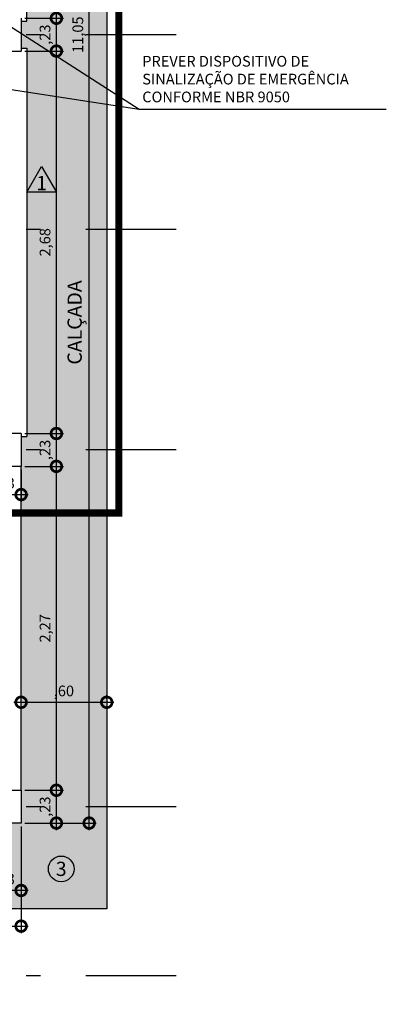
# Model space of a CAD drawing. Units: millimetres. Extents: x -96 to 28, y -43 to 23.
# Drawn here: x 25 to 28, y 3 to 10 of the extents above; entities that cross this region are included whole.
import ezdxf
from ezdxf.enums import TextEntityAlignment as Align

# ---------------------------------------------------------------- set-up
doc = ezdxf.new("R2010")
doc.units = ezdxf.units.MM
for name, pattern in [('ACAD_ISO10W100', [18, 12, -3, 0, -3]), ('DASHDOT', [25.4, 12.7, -6.35, 0, -6.35]), ('HIDDEN2', [4.7625, 3.175, -1.5875])]:
    doc.linetypes.add(name, pattern=pattern)
for name, color, linetype in [('ARQ-acabamentos', 1, 'Continuous'), ('ARQ-cota 50', 1, 'Continuous'), ('ARQ-eixos', 1, 'DASHDOT'), ('ARQ-hachura cimentado', 253, 'Continuous'), ('ARQ-intervenção', 10, 'ACAD_ISO10W100'), ('ARQ-piso', 1, 'Continuous'), ('ARQ-projeção 1', 1, 'HIDDEN2'), ('ARQ-revestimento', 1, 'Continuous'), ('ARQ-texto R80', 2, 'Continuous'), ('ARQ-vista 1', 1, 'Continuous')]:
    doc.layers.add(name, color=color, linetype=linetype)
doc.styles.add('6050', font='romans.shx', dxfattribs={"height": 0.075})
doc.styles.add('8050', font='romans.shx', dxfattribs={"height": 0.1})
doc.dimstyles.new('6050', dxfattribs={"dimtxt": 0.075, "dimasz": 0.15, "dimexe": 0.05, "dimexo": 0.025, "dimgap": 0.035, "dimtad": 1, "dimzin": 5, "dimtxsty": '6050', "dimblk": 'DOTSMALL', "dimcen": 0.09, "dimdle": 0.05, "dimclre": 1, "dimclrt": 2, "dimadec": 0, "dimazin": 0, "dimtfac": 1, "dimtmove": 2, "dimatfit": 3, "dimldrblk": 'DOTSMALL', "dimfxl": 0, "dimtolj": 1, "dimtzin": 0, "dimarcsym": 0})

# ---------------------------------------------------------------- blocks, each defined once
blk = doc.blocks.new('_DOTSMALL')
at = {"color": 0, "linetype": 'ByBlock', "const_width": 0.5}
blk.add_lwpolyline([(-0.0625, 0, 1), (0.0625, 0, 1)], format="xyb", close=True, dxfattribs=at)
blk = doc.blocks.new('*D77')
at = {"layer": 'ARQ-cota 50', "color": 1, "lineweight": -2}
for p, q in [((25.145, 4.59), (25.145, 4.0928)), ((25.375, 4.59), (25.375, 4.0928))]:
    blk.add_line(p, q, dxfattribs=at)
at = {"layer": 'ARQ-cota 50', "color": 0, "lineweight": -2}
blk.add_line((25.425, 4.1428), (25.095, 4.1428), dxfattribs=at)
at = {"layer": 'Defpoints', "color": 0}
for p in [(25.145, 4.615), (25.375, 4.615), (25.145, 4.1428)]:
    blk.add_point(p, dxfattribs=at)
at = {"layer": 'ARQ-cota 50', "color": 0, "lineweight": -2, "xscale": 0.15, "yscale": 0.15, "zscale": 0.15, "rotation": 180}
blk.add_blockref('_DOTSMALL', (25.145, 4.1428), dxfattribs=at)
at = {"layer": 'ARQ-cota 50', "color": 0, "lineweight": -2, "xscale": 0.15, "yscale": 0.15, "zscale": 0.15}
blk.add_blockref('_DOTSMALL', (25.375, 4.1428), dxfattribs=at)
at = {"layer": 'ARQ-cota 50', "color": 2, "insert": (25.26, 4.2225), "char_height": 0.075, "attachment_point": 5, "style": '6050'}
blk.add_mtext('\\A1;,23', dxfattribs=at)
blk = doc.blocks.new('*D79')
at = {"layer": 'ARQ-cota 50', "color": 1, "lineweight": -2}
for p, q in [((23.195, 4.59), (23.195, 3.8428)), ((25.375, 4.59), (25.375, 3.8428))]:
    blk.add_line(p, q, dxfattribs=at)
at = {"layer": 'ARQ-cota 50', "color": 0, "lineweight": -2}
blk.add_line((23.145, 3.8928), (25.425, 3.8928), dxfattribs=at)
at = {"layer": 'Defpoints', "color": 0}
for p in [(23.195, 4.615), (25.375, 4.615), (25.375, 3.8928)]:
    blk.add_point(p, dxfattribs=at)
at = {"layer": 'ARQ-cota 50', "color": 0, "lineweight": -2, "xscale": 0.15, "yscale": 0.15, "zscale": 0.15, "rotation": 180}
blk.add_blockref('_DOTSMALL', (23.195, 3.8928), dxfattribs=at)
at = {"layer": 'ARQ-cota 50', "color": 0, "lineweight": -2, "xscale": 0.15, "yscale": 0.15, "zscale": 0.15}
blk.add_blockref('_DOTSMALL', (25.375, 3.8928), dxfattribs=at)
at = {"layer": 'ARQ-cota 50', "color": 2, "insert": (24.285, 3.9724), "char_height": 0.075, "attachment_point": 5, "style": '6050'}
blk.add_mtext('\\A1;2,18', dxfattribs=at)
blk = doc.blocks.new('*D142')
at = {"layer": 'ARQ-cota 50', "color": 1, "lineweight": -2}
for p, q in [((25.4, 4.845), (25.6722, 4.845)), ((25.4, 4.615), (25.6722, 4.615))]:
    blk.add_line(p, q, dxfattribs=at)
at = {"layer": 'ARQ-cota 50', "color": 0, "lineweight": -2}
blk.add_line((25.6222, 4.565), (25.6222, 4.895), dxfattribs=at)
at = {"layer": 'Defpoints', "color": 0}
for p in [(25.375, 4.845), (25.6222, 4.845), (25.375, 4.615)]:
    blk.add_point(p, dxfattribs=at)
at = {"layer": 'ARQ-cota 50', "color": 0, "lineweight": -2, "xscale": 0.15, "yscale": 0.15, "zscale": 0.15}
for p, rotation in [((25.6222, 4.845), 90), ((25.6222, 4.615), 270)]:
    blk.add_blockref('_DOTSMALL', p, dxfattribs=dict(at, rotation=rotation))
at = {"layer": 'ARQ-cota 50', "color": 2, "insert": (25.5425, 4.73), "char_height": 0.075, "attachment_point": 5, "rotation": 90, "style": '6050'}
blk.add_mtext('\\A1;,23', dxfattribs=at)
blk = doc.blocks.new('*D143')
at = {"layer": 'ARQ-cota 50', "color": 1, "lineweight": -2}
for p, q in [((25.4, 7.115), (25.6722, 7.115)), ((25.4, 4.845), (25.6722, 4.845))]:
    blk.add_line(p, q, dxfattribs=at)
at = {"layer": 'ARQ-cota 50', "color": 0, "lineweight": -2}
blk.add_line((25.6222, 4.795), (25.6222, 7.165), dxfattribs=at)
at = {"layer": 'Defpoints', "color": 0}
for p in [(25.375, 7.115), (25.6222, 7.115), (25.375, 4.845)]:
    blk.add_point(p, dxfattribs=at)
at = {"layer": 'ARQ-cota 50', "color": 0, "lineweight": -2, "xscale": 0.15, "yscale": 0.15, "zscale": 0.15}
for p, rotation in [((25.6222, 7.115), 90), ((25.6222, 4.845), 270)]:
    blk.add_blockref('_DOTSMALL', p, dxfattribs=dict(at, rotation=rotation))
at = {"layer": 'ARQ-cota 50', "color": 2, "insert": (25.5425, 5.98), "char_height": 0.075, "attachment_point": 5, "rotation": 90, "style": '6050'}
blk.add_mtext('\\A1;2,27', dxfattribs=at)
blk = doc.blocks.new('*D144')
at = {"layer": 'ARQ-cota 50', "color": 0, "lineweight": -2}
blk.add_line((25.6222, 7.065), (25.6222, 7.395), dxfattribs=at)
at = {"layer": 'ARQ-cota 50', "color": 1, "lineweight": -2}
for p, q in [((25.4, 7.345), (25.6722, 7.345)), ((25.4, 7.115), (25.6722, 7.115))]:
    blk.add_line(p, q, dxfattribs=at)
at = {"layer": 'Defpoints', "color": 0}
for p in [(25.375, 7.345), (25.6222, 7.345), (25.375, 7.115)]:
    blk.add_point(p, dxfattribs=at)
at = {"layer": 'ARQ-cota 50', "color": 0, "lineweight": -2, "xscale": 0.15, "yscale": 0.15, "zscale": 0.15}
for p, rotation in [((25.6222, 7.345), 90), ((25.6222, 7.115), 270)]:
    blk.add_blockref('_DOTSMALL', p, dxfattribs=dict(at, rotation=rotation))
at = {"layer": 'ARQ-cota 50', "color": 2, "insert": (25.5425, 7.23), "char_height": 0.075, "attachment_point": 5, "rotation": 90, "style": '6050'}
blk.add_mtext('\\A1;,23', dxfattribs=at)
blk = doc.blocks.new('*D145')
at = {"layer": 'ARQ-cota 50', "color": 0, "lineweight": -2}
blk.add_line((25.6222, 7.295), (25.6222, 10.075), dxfattribs=at)
at = {"layer": 'ARQ-cota 50', "color": 1, "lineweight": -2}
for p, q in [((25.4, 10.025), (25.6722, 10.025)), ((25.4, 7.345), (25.6722, 7.345))]:
    blk.add_line(p, q, dxfattribs=at)
at = {"layer": 'Defpoints', "color": 0}
for p in [(25.375, 10.025), (25.6222, 10.025), (25.375, 7.345)]:
    blk.add_point(p, dxfattribs=at)
at = {"layer": 'ARQ-cota 50', "color": 0, "lineweight": -2, "xscale": 0.15, "yscale": 0.15, "zscale": 0.15}
for p, rotation in [((25.6222, 10.025), 90), ((25.6222, 7.345), 270)]:
    blk.add_blockref('_DOTSMALL', p, dxfattribs=dict(at, rotation=rotation))
at = {"layer": 'ARQ-cota 50', "color": 2, "insert": (25.5425, 8.685), "char_height": 0.075, "attachment_point": 5, "rotation": 90, "style": '6050'}
blk.add_mtext('\\A1;2,68', dxfattribs=at)
blk = doc.blocks.new('*D146')
at = {"layer": 'ARQ-cota 50', "color": 0, "lineweight": -2}
blk.add_line((25.6222, 9.975), (25.6222, 10.305), dxfattribs=at)
at = {"layer": 'ARQ-cota 50', "color": 1, "lineweight": -2}
for p, q in [((25.4, 10.255), (25.6722, 10.255)), ((25.4, 10.025), (25.6722, 10.025))]:
    blk.add_line(p, q, dxfattribs=at)
at = {"layer": 'Defpoints', "color": 0}
for p in [(25.375, 10.255), (25.6222, 10.255), (25.375, 10.025)]:
    blk.add_point(p, dxfattribs=at)
at = {"layer": 'ARQ-cota 50', "color": 0, "lineweight": -2, "xscale": 0.15, "yscale": 0.15, "zscale": 0.15}
for p, rotation in [((25.6222, 10.255), 90), ((25.6222, 10.025), 270)]:
    blk.add_blockref('_DOTSMALL', p, dxfattribs=dict(at, rotation=rotation))
at = {"layer": 'ARQ-cota 50', "color": 2, "insert": (25.5425, 10.14), "char_height": 0.075, "attachment_point": 5, "rotation": 90, "style": '6050'}
blk.add_mtext('\\A1;,23', dxfattribs=at)
blk = doc.blocks.new('*D147')
at = {"layer": 'ARQ-cota 50', "color": 0, "lineweight": -2}
blk.add_line((25.6222, 10.205), (25.6222, 12.985), dxfattribs=at)
at = {"layer": 'ARQ-cota 50', "color": 1, "lineweight": -2}
for p, q in [((25.4, 12.935), (25.6722, 12.935)), ((25.4, 10.255), (25.6722, 10.255))]:
    blk.add_line(p, q, dxfattribs=at)
at = {"layer": 'Defpoints', "color": 0}
for p in [(25.375, 12.935), (25.6222, 12.935), (25.375, 10.255)]:
    blk.add_point(p, dxfattribs=at)
at = {"layer": 'ARQ-cota 50', "color": 0, "lineweight": -2, "xscale": 0.15, "yscale": 0.15, "zscale": 0.15}
for p, rotation in [((25.6222, 12.935), 90), ((25.6222, 10.255), 270)]:
    blk.add_blockref('_DOTSMALL', p, dxfattribs=dict(at, rotation=rotation))
at = {"layer": 'ARQ-cota 50', "color": 2, "insert": (25.5425, 11.595), "char_height": 0.075, "attachment_point": 5, "rotation": 90, "style": '6050'}
blk.add_mtext('\\A1;2,68', dxfattribs=at)
blk = doc.blocks.new('*D151')
at = {"layer": 'ARQ-cota 50', "color": 1, "lineweight": -2}
for p, q in [((25.4, 15.665), (25.902, 15.665)), ((25.4, 4.615), (25.902, 4.615))]:
    blk.add_line(p, q, dxfattribs=at)
at = {"layer": 'ARQ-cota 50', "color": 0, "lineweight": -2}
blk.add_line((25.852, 4.565), (25.852, 15.715), dxfattribs=at)
at = {"layer": 'Defpoints', "color": 0}
for p in [(25.375, 15.665), (25.852, 15.665), (25.375, 4.615)]:
    blk.add_point(p, dxfattribs=at)
at = {"layer": 'ARQ-cota 50', "color": 0, "lineweight": -2, "xscale": 0.15, "yscale": 0.15, "zscale": 0.15}
for p, rotation in [((25.852, 15.665), 90), ((25.852, 4.615), 270)]:
    blk.add_blockref('_DOTSMALL', p, dxfattribs=dict(at, rotation=rotation))
at = {"layer": 'ARQ-cota 50', "color": 2, "insert": (25.7724, 10.14), "char_height": 0.075, "attachment_point": 5, "rotation": 90, "style": '6050'}
blk.add_mtext('\\A1;11,05', dxfattribs=at)
blk = doc.blocks.new('*D268')
at = {"layer": 'ARQ-cota 50', "color": 1, "lineweight": -2}
for p, q in [((25.145, 7.32), (25.145, 6.867)), ((25.375, 7.09), (25.375, 6.867))]:
    blk.add_line(p, q, dxfattribs=at)
at = {"layer": 'ARQ-cota 50', "color": 0, "lineweight": -2}
blk.add_line((25.095, 6.917), (25.425, 6.917), dxfattribs=at)
at = {"layer": 'Defpoints', "color": 0}
for p in [(25.145, 7.345), (25.375, 7.115), (25.375, 6.917)]:
    blk.add_point(p, dxfattribs=at)
at = {"layer": 'ARQ-cota 50', "color": 0, "lineweight": -2, "xscale": 0.15, "yscale": 0.15, "zscale": 0.15, "rotation": 180}
blk.add_blockref('_DOTSMALL', (25.145, 6.917), dxfattribs=at)
at = {"layer": 'ARQ-cota 50', "color": 0, "lineweight": -2, "xscale": 0.15, "yscale": 0.15, "zscale": 0.15}
blk.add_blockref('_DOTSMALL', (25.375, 6.917), dxfattribs=at)
at = {"layer": 'ARQ-cota 50', "color": 2, "insert": (25.26, 6.9966), "char_height": 0.075, "attachment_point": 5, "style": '6050'}
blk.add_mtext('\\A1;,23', dxfattribs=at)
blk = doc.blocks.new('Ind piso 8050')
blk.add_circle((0, 0), 0.09)
at = {"color": 2, "style": '8050'}
blk.add_attdef('PI', text='', height=0.1, dxfattribs=at).set_placement((0, 0), align=Align.MIDDLE_CENTER)
blk = doc.blocks.new('*D273')
at = {"layer": 'ARQ-cota 50', "color": 0, "lineweight": -2}
blk.add_line((25.325, 5.4615), (26.025, 5.4615), dxfattribs=at)
at = {"layer": 'ARQ-cota 50', "color": 1, "lineweight": -2}
for p, q in [((25.375, 5.4865), (25.375, 5.5115)), ((25.975, 5.4865), (25.975, 5.5115))]:
    blk.add_line(p, q, dxfattribs=at)
at = {"layer": 'Defpoints', "color": 0}
for p in [(25.375, 5.4615), (25.975, 5.4615), (25.975, 5.4615)]:
    blk.add_point(p, dxfattribs=at)
at = {"layer": 'ARQ-cota 50', "color": 0, "lineweight": -2, "xscale": 0.15, "yscale": 0.15, "zscale": 0.15, "rotation": 180}
blk.add_blockref('_DOTSMALL', (25.375, 5.4615), dxfattribs=at)
at = {"layer": 'ARQ-cota 50', "color": 0, "lineweight": -2, "xscale": 0.15, "yscale": 0.15, "zscale": 0.15}
blk.add_blockref('_DOTSMALL', (25.975, 5.4615), dxfattribs=at)
at = {"layer": 'ARQ-cota 50', "color": 2, "insert": (25.675, 5.5411), "char_height": 0.075, "attachment_point": 5, "style": '6050'}
blk.add_mtext('\\A1;,60', dxfattribs=at)
blk = doc.blocks.new('Ind parede 8050')
blk.add_lwpolyline([(0, 0.1159), (0.1039, -0.0641), (-0.1039, -0.0641)], close=True)
at = {"color": 2, "style": '8050'}
blk.add_attdef('PP', text='', height=0.1, dxfattribs=at).set_placement((0, 0), align=Align.MIDDLE_CENTER)

msp = doc.modelspace()

# ---------------------------------------------------------------- hatches: boundary and pattern name
at = {"layer": 'ARQ-hachura cimentado'}
h = msp.add_hatch(dxfattribs=at)
h.set_pattern_fill('DOTS', color=256, scale=0.03)
h.paths.add_polyline_path([(1.595, 16.85), (1.595, 16.89), (3.115, 16.89), (3.115, 16.605), (1.615, 16.605), (1.615, 16.85)])
h.paths.add_polyline_path([(-0.115, 11.6), (-0.155, 11.6), (-0.155, 13.89), (-0.115, 13.89), (-0.115, 13.87), (0.13, 13.87), (0.13, 11.62), (-0.115, 11.62)])
h.paths.add_polyline_path([(3.115, 3.675), (3.115, 3.39), (1.595, 3.39), (1.595, 3.43), (1.615, 3.43), (1.615, 3.675)])
h.paths.add_polyline_path([(8.095, -0.115), (8.095, -0.155), (5.805, -0.155), (5.805, -0.115), (5.825, -0.115), (5.825, 0.115), (8.075, 0.115), (8.075, -0.115)])
h.paths.add_polyline_path([(5.805, 20.395), (5.805, 20.435), (8.095, 20.435), (8.095, 20.395), (8.075, 20.395), (8.075, 20.165), (5.825, 20.165), (5.825, 20.395)])
h.paths.add_polyline_path([(3.325, 20.395), (3.325, 20.435), (5.615, 20.435), (5.615, 20.395), (5.595, 20.395), (5.595, 20.165), (3.345, 20.165), (3.345, 20.395)])
h.paths.add_polyline_path([(19.535, 16.62), (18.035, 16.62), (18.035, 16.85), (18.015, 16.85), (18.015, 16.89), (19.535, 16.89)])
h.paths.add_polyline_path([(22.015, 20.165), (19.765, 20.165), (19.765, 20.395), (19.745, 20.395), (19.745, 20.435), (22.035, 20.435), (22.035, 20.395), (22.015, 20.395)])
h.paths.add_polyline_path([(16.515, 3.43), (16.535, 3.43), (16.535, 3.66), (18.035, 3.66), (18.035, 3.43), (18.055, 3.43), (18.055, 3.39), (16.515, 3.39)])
h.paths.add_polyline_path([(22.035, -0.115), (22.035, -0.155), (19.745, -0.155), (19.745, -0.115), (19.765, -0.115), (19.765, 0.115), (22.015, 0.115), (22.015, -0.115)])
h.paths.add_polyline_path([(23.195, 1.055), (23.195, 1.075), (22.965, 1.075), (22.965, 3.325), (23.195, 3.325), (23.195, 3.345), (23.235, 3.345), (23.235, 1.055)])
h.paths.add_polyline_path([(22.965, 16.955), (22.965, 19.205), (23.195, 19.205), (23.195, 19.225), (23.235, 19.225), (23.235, 16.935), (23.195, 16.935), (23.195, 16.955)])
h.paths.add_polyline_path([(25.375, 7.325), (25.375, 7.345), (25.145, 7.345), (25.145, 10.025), (25.375, 10.025), (25.375, 10.045), (25.415, 10.045), (25.415, 7.325)])
h.paths.add_polyline_path([(23.795, 20.995), (18.935, 20.995), (18.935, 17.45), (8.905, 17.45), (8.905, 20.995), (2.515, 20.995), (2.515, 17.45), (-0.715, 17.45), (-0.715, 2.83), (2.515, 2.83), (2.515, -0.715), (8.905, -0.715), (8.905, 2.83), (18.935, 2.83), (18.935, -0.715), (23.795, -0.715), (23.795, 4.015), (25.975, 4.015), (25.975, 16.265), (23.795, 16.265)])
h.paths.add_polyline_path([(25.145, 10.255), (25.145, 12.935), (25.375, 12.935), (25.375, 12.955), (25.415, 12.955), (25.415, 10.235), (25.375, 10.235), (25.375, 10.255)])
h.paths.add_polyline_path([(25.375, 10.255), (25.145, 10.255), (25.145, 12.935), (25.375, 12.935), (25.375, 15.665), (23.195, 15.665), (23.195, 16.955), (22.965, 16.955), (22.965, 19.205), (23.195, 19.205), (23.195, 20.395), (22.015, 20.395), (22.015, 20.165), (19.765, 20.165), (19.765, 20.395), (19.535, 20.395), (19.535, 16.62), (18.035, 16.62), (18.035, 16.85), (8.305, 16.85), (8.305, 20.395), (8.075, 20.395), (8.075, 20.165), (5.825, 20.165), (5.825, 20.395), (5.595, 20.395), (5.595, 20.165), (3.345, 20.165), (3.345, 20.395), (3.115, 20.395), (3.115, 16.605), (1.615, 16.605), (1.615, 16.85), (-0.115, 16.85), (-0.115, 13.87), (0.13, 13.87), (0.13, 11.62), (-0.115, 11.62), (-0.115, 11.39), (0.545, 11.39), (0.545, 8.89), (-0.115, 8.89), (-0.115, 3.43), (1.615, 3.43), (1.615, 3.675), (3.115, 3.675), (3.115, -0.115), (5.825, -0.115), (5.825, 0.115), (8.075, 0.115), (8.075, -0.115), (8.305, -0.115), (8.305, 3.43), (16.535, 3.43), (16.535, 3.66), (18.035, 3.66), (18.035, 3.43), (19.535, 3.43), (19.535, -0.115), (19.765, -0.115), (19.765, 0.115), (22.015, 0.115), (22.015, -0.115), (23.195, -0.115), (23.195, 1.075), (22.965, 1.075), (22.965, 3.325), (23.195, 3.325), (23.195, 4.615), (25.375, 4.615), (25.375, 7.345), (25.145, 7.345), (25.145, 10.025), (25.375, 10.025)])

# ---------------------------------------------------------------- linework, layer by layer
at = {"layer": 'ARQ-cota 50', "linetype": 'ByBlock', "lineweight": -2}
msp.add_line((26.2031, 9.6187), (26.2844, 9.6187), dxfattribs=at)
msp.add_line((26.2031, 9.6187), (26.2844, 9.6187), dxfattribs=at)
for points in [[(25.121, 10.3119), (26.2031, 9.6187)], [(25.0298, 9.7978), (26.2031, 9.6187)], [(26.2844, 9.6187), (27.9344, 9.6187)], [(26.2844, 9.6187), (27.9344, 9.6187)]]:
    msp.add_lwpolyline(points, dxfattribs=at)
at = {"layer": 'ARQ-eixos', "ltscale": 0.05}
for p, q in [((26.4624, 10.14), (-2.4738, 10.14)), ((26.4624, 8.775), (-2.4738, 8.775)), ((26.4624, 7.23), (-2.4738, 7.23)), ((26.4624, 4.73), (-2.4738, 4.73)), ((26.4624, 3.545), (-2.4738, 3.545))]:
    msp.add_line(p, q, dxfattribs=at)
at = {"layer": 'ARQ-intervenção', "ltscale": 0.02, "const_width": 0.05}
msp.add_lwpolyline([(20.7488, 13.4764), (26.06, 13.4764), (26.06, 6.7877), (20.7488, 6.7877)], close=True, dxfattribs=at)
at = {"layer": 'ARQ-piso'}
msp.add_line((25.375, 4.845), (25.375, 7.115), dxfattribs=at)
msp.add_lwpolyline([(-0.715, 2.83), (-0.715, 17.45), (2.515, 17.45), (2.515, 20.995), (8.905, 20.995), (8.905, 17.45), (18.935, 17.45), (18.935, 20.995), (23.795, 20.995), (23.795, 16.265), (25.975, 16.265), (25.975, 4.015), (23.795, 4.015), (23.795, -0.715), (18.935, -0.715), (18.935, 2.83), (8.905, 2.83), (8.905, -0.715), (2.515, -0.715), (2.515, 2.83)], close=True, dxfattribs=at)
at = {"layer": 'ARQ-projeção 1', "ltscale": 0.05}
msp.add_line((25.375, 4.845), (25.375, 7.115), dxfattribs=at)
at = {"layer": 'ARQ-revestimento'}
for p, q in [((25.375, 10.255), (25.375, 10.025)), ((21.445, 10.025), (25.375, 10.025)), ((25.375, 7.345), (22.345, 7.345)), ((25.375, 7.345), (25.375, 7.115)), ((25.375, 7.115), (23.195, 7.115))]:
    msp.add_line(p, q, dxfattribs=at)
msp.add_lwpolyline([(25.145, 4.615), (25.145, 4.845), (25.375, 4.845), (25.375, 4.615)], close=True, dxfattribs=at)
at = {"layer": 'ARQ-vista 1'}
for p, q in [((25.415, 10.235), (25.415, 12.955)), ((25.375, 10.235), (25.415, 10.235)), ((25.375, 10.045), (25.415, 10.045)), ((25.415, 10.045), (25.415, 7.325)), ((25.375, 7.325), (25.415, 7.325))]:
    msp.add_line(p, q, dxfattribs=at)

# ---------------------------------------------------------------- block references
at = {"layer": 'ARQ-acabamentos'}
for name, p, values in [('Ind parede 8050', (25.5189, 9.1), {'PP': '1'}), ('Ind piso 8050', (25.656, 4.2942), {'PI': '3'})]:
    msp.add_blockref(name, p, dxfattribs=at).add_auto_attribs(values)

# ---------------------------------------------------------------- texts
at = {"layer": 'ARQ-cota 50', "insert": (26.224, 9.9912), "char_height": 0.075, "attachment_point": 1, "style": '6050'}
msp.add_mtext('{\\C2;PREVER DISPOSITIVO DE\\PSINALIZAÇÃO DE EMERGÊNCIA\\PCONFORME NBR 9050}', dxfattribs=at)
msp.add_mtext('{\\C2;PREVER DISPOSITIVO DE\\PSINALIZAÇÃO DE EMERGÊNCIA\\PCONFORME NBR 9050}', dxfattribs=at)
at = {"layer": 'ARQ-texto R80', "style": '8050'}
msp.add_text('CALÇADA', height=0.1, rotation=90, dxfattribs=at).set_placement((25.7501, 7.8277), align=Align.MIDDLE_LEFT)

# ---------------------------------------------------------------- dimensions: what is measured, and where the dimension line sits
at = {"layer": 'ARQ-cota 50'}
for base, p1, p2, picture, middle in [((25.852, 15.665), (25.375, 4.615), (25.375, 15.665), '*D151', (25.7724, 10.14)), ((25.6222, 12.935), (25.375, 10.255), (25.375, 12.935), '*D147', (25.5425, 11.595)), ((25.6222, 10.255), (25.375, 10.025), (25.375, 10.255), '*D146', (25.5425, 10.14)), ((25.6222, 10.025), (25.375, 7.345), (25.375, 10.025), '*D145', (25.5425, 8.685)), ((25.6222, 7.345), (25.375, 7.115), (25.375, 7.345), '*D144', (25.5425, 7.23)), ((25.6222, 7.115), (25.375, 4.845), (25.375, 7.115), '*D143', (25.5425, 5.98)), ((25.6222, 4.845), (25.375, 4.615), (25.375, 4.845), '*D142', (25.5425, 4.73))]:
    dim = msp.add_linear_dim(base=base, p1=p1, p2=p2, angle=90, dimstyle='6050', dxfattribs=at)
    dim.commit()
    dim.dimension.update_dxf_attribs({"geometry": picture, "text_midpoint": middle})
for base, p1, p2, picture, middle in [((25.375, 6.917), (25.145, 7.345), (25.375, 7.115), '*D268', (25.26, 6.9966)), ((25.975, 5.4615), (25.375, 5.4615), (25.975, 5.4615), '*D273', (25.675, 5.5411)), ((25.375, 3.8928), (23.195, 4.615), (25.375, 4.615), '*D79', (24.285, 3.9724)), ((25.145, 4.1428), (25.375, 4.615), (25.145, 4.615), '*D77', (25.26, 4.2225))]:
    dim = msp.add_linear_dim(base=base, p1=p1, p2=p2, dimstyle='6050', dxfattribs=at)
    dim.commit()
    dim.dimension.update_dxf_attribs({"geometry": picture, "text_midpoint": middle})

doc.saveas('drawing.dxf')
